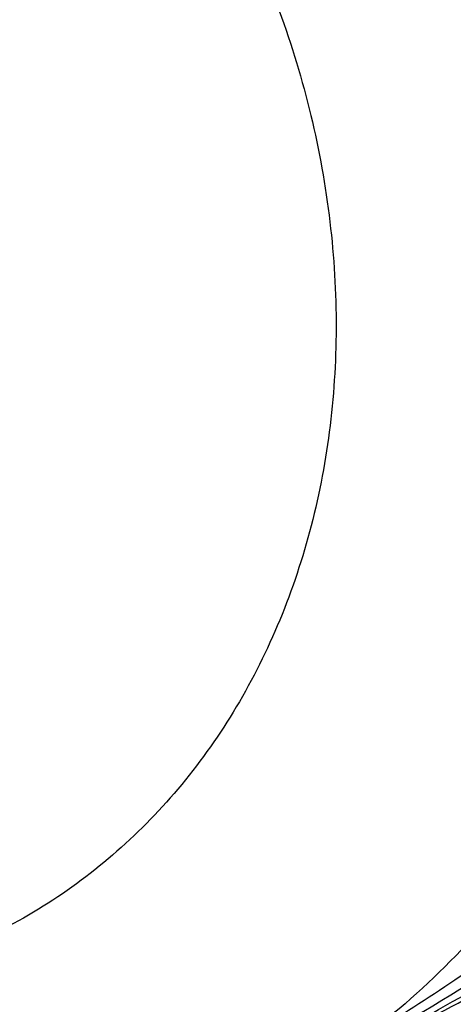
# Model space of a CAD drawing. Units: inches. Extents: x 22.19 to 29.12, y 10.12 to 19.1.
# Drawn here: x 25.07 to 25.21, y 12.65 to 12.96 of the extents above; entities that cross this region are included whole.
import ezdxf

# ---------------------------------------------------------------- set-up
doc = ezdxf.new("R2010")
doc.units = ezdxf.units.IN
doc.header["$LTSCALE"] = 1.87
doc.header["$MEASUREMENT"] = 0
doc.layers.get('0').update_dxf_attribs({"linetype": 'CONTINUOUS'})
doc.layers.add('04_CURVES', color=7, linetype='CONTINUOUS')
doc.layers.add('08_ROUNDS', color=7, linetype='CONTINUOUS')

msp = doc.modelspace()

# ---------------------------------------------------------------- linework, layer by layer
at = {"color": 7, "linetype": 'Continuous', "start_tangent": (0.9344701123322116, 0.3560415834671903), "end_tangent": (-0.8511545161806727, -0.5249152213312593)}
msp.add_spline([(25.41760345164258, 12.8226090906459), (25.42021881994258, 12.82362810744591), (25.46813923744259, 12.8514540816459), (25.50682721634259, 12.89256613314591), (25.53397876364259, 12.94451605864591), (25.54797687664259, 13.0042102126459), (25.54798784984258, 13.06809372784591), (25.53401099474258, 13.13236203614591), (25.50687874274259, 13.1931877219459), (25.46820695344258, 13.2469485349459), (25.42029866384259, 13.29044298754591), (25.36600692944258, 13.32108100034591), (25.30856491464258, 13.3370381338459), (25.25139335034259, 13.33736422304591), (25.19789682594259, 13.32203994724591), (25.17676272984259, 13.3107863004459)], degree=3, dxfattribs=at)
at = {"layer": '04_CURVES', "color": 7, "linetype": 'Continuous'}
for points, start_tangent, end_tangent in [([(24.95967635874258, 13.26979237164591), (24.96816024834258, 13.2716209632459), (24.97664413794259, 13.2734495548459), (24.98512802754259, 13.27527814644591), (24.98936997234259, 13.2761924422459), (24.99361191714259, 13.27710673804591), (24.99785386194258, 13.27802103384591), (25.00209580674258, 13.27893532954591), (25.00421677904259, 13.27939247744591), (25.00633775144259, 13.27984962534591), (25.00845872384259, 13.2803067732459), (25.01057969624259, 13.2807639211459), (25.01164018244258, 13.28099249514591), (25.01217042554259, 13.2811067821459), (25.01270066864259, 13.28122106904591), (25.01323091174258, 13.2813353560459), (25.01349603334258, 13.28139249954591), (25.01376115484258, 13.28144964304591), (25.01402881934258, 13.2814943807459), (25.01416773754259, 13.2814919381459), (25.01430665574259, 13.28148949554591), (25.01458449214258, 13.28148461034591), (25.01486232854258, 13.28147972514591), (25.01541800124259, 13.28146995464591), (25.01597367404258, 13.2814601842459), (25.01708501954258, 13.28144064334591), (25.01819636494258, 13.2814211024459), (25.01930771044258, 13.28140156154591), (25.02153040144258, 13.2813624797459), (25.02375309244258, 13.28132339804591), (25.02597578344258, 13.28128431624591), (25.02819847444258, 13.2812452344459), (25.03264385644258, 13.28116707094591), (25.03708923844258, 13.28108890744591), (25.04153462034258, 13.2810107438459), (25.04598000234258, 13.2809325803459), (25.05487076634259, 13.2807762532459), (25.05931614824259, 13.28069808964591), (25.06153883924259, 13.28065900794591), (25.06376153024259, 13.28061992614591), (25.06487287574259, 13.2806003852459), (25.06598422124259, 13.28058084434591), (25.06709556674259, 13.28056130344591), (25.06820691224259, 13.28054176264591), (25.06876258504258, 13.28053199214591), (25.06931825774258, 13.2805222217459), (25.06987393044258, 13.2805124512459), (25.07042960324258, 13.28050268084591), (25.07070743964258, 13.28049779564591), (25.07077689874259, 13.28049657434591), (25.07084635784258, 13.2804953530459), (25.07098791844258, 13.28046749194591), (25.07113013974259, 13.2804332762459), (25.07127236114258, 13.28039906054591), (25.07155680374258, 13.2803306291459), (25.07184124634259, 13.28026219774591), (25.07212568894258, 13.2801937664459), (25.07269457414258, 13.28005690364591), (25.07383234464258, 13.27978317814591), (25.07497011514258, 13.27950945254591), (25.07724565604259, 13.27896200154591), (25.07952119694259, 13.27841455044591), (25.08179673794258, 13.2778670993459), (25.08407227884258, 13.27731964834591), (25.08634781974258, 13.2767721972459), (25.09089890164258, 13.27567729504591), (25.09544998354259, 13.27458239294591), (25.10000106534259, 13.27348749084591), (25.10455214724259, 13.27239258864591), (25.10910322914258, 13.27129768654591), (25.11365431104258, 13.27020278444591), (25.11592985194259, 13.26965533334591), (25.11820539284258, 13.2691078822459), (25.12048093384259, 13.26856043124591), (25.12275647474258, 13.2680129801459), (25.12503201564259, 13.26746552904591), (25.12616978614258, 13.26719180354591), (25.12730755664258, 13.2669180780459), (25.12787644184258, 13.26678121524591), (25.12816088444259, 13.2667127838459), (25.12844532704258, 13.2666443524459), (25.12872976964258, 13.2665759211459), (25.12887199094259, 13.26654170544591), (25.12901421234258, 13.2665074897459), (25.12915499424258, 13.26646742464591), (25.12922250644258, 13.26643569324591), (25.12929001864259, 13.2664039619459), (25.12956006754258, 13.26627703664591), (25.13010016524258, 13.26602318584591), (25.13064026304259, 13.2657693351459), (25.13118036074258, 13.26551548444591), (25.13172045844259, 13.2652616337459), (25.13280065394259, 13.2647539323459), (25.13388084944258, 13.2642462309459), (25.13496104494259, 13.2637385295459), (25.13604124044258, 13.26323082804591), (25.13820163134258, 13.26221542524591), (25.14036202234259, 13.26120002244591), (25.14468280424258, 13.25916921674591), (25.15332436804258, 13.2551076054459), (25.15764514994259, 13.25307679974591), (25.16196593184258, 13.25104599404591), (25.16628671374259, 13.2490151883459), (25.17060749564259, 13.2469843827459), (25.17276788664259, 13.24596897984591), (25.17492827754258, 13.24495357704591), (25.17708866854258, 13.2439381742459), (25.17924905944258, 13.24292277134591), (25.18032925494258, 13.24241506994591), (25.18140945044259, 13.24190736854591), (25.18248964594259, 13.24139966714591), (25.18356984144258, 13.2408919656459), (25.18383989024258, 13.24076504034591), (25.18410993914259, 13.24063811494591), (25.18424496354258, 13.24057465234591), (25.18437998804259, 13.2405111896459), (25.18463393534259, 13.2403409621459), (25.18488385734258, 13.24015990914591), (25.18513377934259, 13.23997885614591), (25.18563362334258, 13.2396167502459), (25.18613346734259, 13.23925464424591), (25.18663331134258, 13.23889253824591), (25.18763299924258, 13.23816832634591), (25.18963237524259, 13.23671990244591), (25.19163175114258, 13.2352714785459), (25.19363112704259, 13.23382305464591), (25.19563050304259, 13.23237463084591), (25.19962925484258, 13.2294777830459), (25.20362800674258, 13.22658093524591), (25.20762675864258, 13.22368408744591), (25.21162551044258, 13.22078723974591), (25.21562426234259, 13.2178903919459), (25.21962301414258, 13.2149935441459), (25.22362176604258, 13.2120966964459), (25.22562114194258, 13.21064827254591), (25.22762051794258, 13.20919984864591), (25.22961989384259, 13.2077514247459), (25.23061958184258, 13.2070272128459), (25.23161926974258, 13.20630300084591), (25.23261895774258, 13.20557878894591), (25.23361864574258, 13.20485457694591), (25.23411848974258, 13.20449247104591), (25.23461833364259, 13.20413036504591), (25.23486825564258, 13.20394931204591), (25.23511817764258, 13.2037682590459), (25.23536809964259, 13.20358720604591), (25.23549306064258, 13.20349667954591), (25.23555554114258, 13.20345141634591), (25.23561802164259, 13.20340615314591), (25.23567388924258, 13.20334805184591), (25.23572975684258, 13.2032899505459), (25.23584149204259, 13.2031737479459), (25.23606496254259, 13.2029413428459), (25.23628843294259, 13.20270893774591), (25.23651190344258, 13.20247653254591), (25.23695884424259, 13.2020117223459), (25.23740578514258, 13.20154691204591), (25.23829966694258, 13.20061729154591), (25.23919354864258, 13.1996876710459), (25.24008743044259, 13.19875805054591), (25.24098131224259, 13.19782843004591), (25.24276907574259, 13.1959691890459), (25.24455683924258, 13.1941099479459), (25.24634460274259, 13.19225070694591), (25.24992012974258, 13.1885322248459), (25.25349565684258, 13.1848137428459), (25.25707118384258, 13.18109526074591), (25.26064671084259, 13.17737677874591), (25.26422223784258, 13.1736582966459), (25.26779776494259, 13.1699398146459), (25.27137329194258, 13.16622133254591), (25.27316105544259, 13.1643620915459), (25.27494881894258, 13.16250285054591), (25.27673658254258, 13.16064360944591), (25.27852434604258, 13.1587843684459), (25.27941822774259, 13.1578547479459), (25.27986516864259, 13.1573899377459), (25.28031210954259, 13.15692512744591), (25.28075905044258, 13.15646031714591), (25.28098252084258, 13.15622791204591), (25.28120599124259, 13.15599550694591), (25.28142087174258, 13.15575626304591), (25.28151113194259, 13.15562296344591), (25.28160139214258, 13.15548966384591), (25.28178191244258, 13.1552230647459), (25.28196243284258, 13.15495646564591), (25.28268451444259, 13.1538900690459), (25.28340659594259, 13.15282367254591), (25.28412867744258, 13.1517572759459), (25.28485075904258, 13.15069087944591), (25.28629492214258, 13.1485580863459), (25.28773908514258, 13.14642529334591), (25.28918324824259, 13.14429250024591), (25.29062741134258, 13.1421597071459), (25.29351573754258, 13.13789412104591), (25.29640406364258, 13.13362853494591), (25.29929238984258, 13.12936294874591), (25.30218071604259, 13.12509736264591), (25.30795736834258, 13.11656619034591), (25.31084569444258, 13.11230060424591), (25.31228985754258, 13.11016781114591), (25.31373402064258, 13.10803501804591), (25.31445610214259, 13.10696862154591), (25.31517818374259, 13.10590222504591), (25.31590026524258, 13.10483582844591), (25.31662234684259, 13.10376943194591), (25.31698338754259, 13.10323623364591), (25.31734442834259, 13.10270303544591), (25.31770546914258, 13.1021698371459), (25.31806650984258, 13.10163663884591), (25.31824703024258, 13.10137003974591), (25.31829216034259, 13.1013033899459), (25.31833729044259, 13.1012367401459), (25.31840994574258, 13.1010903904459), (25.31847819984258, 13.1009407781459), (25.31854645394258, 13.10079116594591), (25.31868296214259, 13.1004919413459), (25.31881947034258, 13.10019271684591), (25.31895597854258, 13.09989349234591), (25.31922899494258, 13.09929504324591), (25.31977502764259, 13.0980981451459), (25.32032106044258, 13.09690124704591), (25.32141312594258, 13.0945074507459), (25.32250519144258, 13.0921136545459), (25.32359725694258, 13.08971985834591), (25.32468932244258, 13.08732606204591), (25.32578138804259, 13.0849322658459), (25.32796551904259, 13.08014467334591), (25.33014965004259, 13.07535708094591), (25.33233378104259, 13.0705694884459), (25.33451791214259, 13.06578189594591), (25.33670204314259, 13.06099430344591), (25.33888617414259, 13.05620671104591), (25.33997823974259, 13.0538129147459), (25.34107030524259, 13.0514191185459), (25.34216237074259, 13.0490253223459), (25.34325443624259, 13.04663152604591), (25.34434650174259, 13.04423772984591), (25.34489253454258, 13.04304083174591), (25.34543856724259, 13.0418439336459), (25.34571158364258, 13.0412454845459), (25.34584809184258, 13.04094626004591), (25.34598460004258, 13.0406470354459), (25.34612110824258, 13.04034781094591), (25.34618936234259, 13.04019819864591), (25.34625761644259, 13.04004858644591), (25.34632046144258, 13.0398979207459), (25.34634106594259, 13.03982048114591), (25.34636167034258, 13.03974304144591), (25.34644408814258, 13.03943328284591), (25.34660892374259, 13.03881376564591), (25.34677375934258, 13.0381942484459), (25.34693859484258, 13.0375747312459), (25.34710343044259, 13.03695521394591), (25.34743310164259, 13.0357161795459), (25.34776277274258, 13.03447714514591), (25.34809244394258, 13.0332381106459), (25.34842211514258, 13.03199907624591), (25.34908145744259, 13.0295210074459), (25.34974079974258, 13.0270429385459), (25.35105948434258, 13.0220868008459), (25.35369685364259, 13.01217452534591), (25.35501553824258, 13.00721838764591), (25.35633422294259, 13.0022622499459), (25.35765290754259, 12.99730611224591), (25.35897159214258, 12.99234997454591), (25.35963093454259, 12.98987190564591), (25.36029027684258, 12.98739383684591), (25.36094961914258, 12.98491576794591), (25.36160896144258, 12.98243769904591), (25.36193863264258, 12.98119866464591), (25.36226830374259, 12.9799596302459), (25.36259797494258, 12.97872059584591), (25.36292764604259, 12.9774815613459), (25.36301006384258, 12.9771718027459), (25.36309248164259, 12.97686204414591), (25.36313369054258, 12.97670716484591), (25.36317489944258, 12.97655228554591), (25.36321365734258, 12.97623567344591), (25.36324150024258, 12.9759173478459), (25.36326934314258, 12.9755990223459), (25.36332502894258, 12.9749623712459), (25.36338071474258, 12.97432572014591), (25.36343640054258, 12.97368906904591), (25.36354777214259, 12.9724157669459), (25.36377051544259, 12.96986916264591), (25.36399325864259, 12.96732255834591), (25.36421600194258, 12.9647759540459), (25.36443874514259, 12.9622293497459), (25.36488423164258, 12.9571361410459), (25.36532971804258, 12.95204293244591), (25.36577520454259, 12.9469497238459), (25.36622069104259, 12.94185651524591), (25.36711166394258, 12.9316700979459), (25.36800263684258, 12.9214836807459), (25.36889360984259, 12.9112972635459)], (0.9775511211809195, 0.2106983755939457), (0.0871340910850527, -0.9961965921296768)), ([(25.36889360974259, 12.91129722914591), (25.36803271254259, 12.9213123296459), (25.36717181534259, 12.93132743014591), (25.36631091814258, 12.9413425306459), (25.36588046954259, 12.94635008084591), (25.36545002094258, 12.95135763114591), (25.36501957234258, 12.95636518134591), (25.36458912374258, 12.9613727315459), (25.36437389944258, 12.9638765067459), (25.36415867514258, 12.9663802818459), (25.36394345084258, 12.96888405694591), (25.36372822654258, 12.97138783204591), (25.36362061444258, 12.9726397196459), (25.36356680834258, 12.9732656634459), (25.36351300224258, 12.97389160714591), (25.36345919624258, 12.9745175509459), (25.36343229314259, 12.97483052284591), (25.36340539014259, 12.9751434947459), (25.36336756624258, 12.9754558558459), (25.36332681264258, 12.9756108148459), (25.36328605914258, 12.9757657738459), (25.36320455194258, 12.97607569184591), (25.36312304474259, 12.9763856099459), (25.36279701604258, 12.9776252819459), (25.36247098744258, 12.97886495404591), (25.36214495874258, 12.9801046260459), (25.36181893004258, 12.98134429814591), (25.36116687274259, 12.98382364224591), (25.36051481534258, 12.9863029863459), (25.35986275804258, 12.9887823304459), (25.35921070064258, 12.99126167454591), (25.35790658604258, 12.99622036274591), (25.35660247134258, 13.0011790509459), (25.35529835664259, 13.00613773914591), (25.35399424194259, 13.0110964273459), (25.35138601254258, 13.02101380384591), (25.35008189784259, 13.02597249204591), (25.34942984054258, 13.0284518361459), (25.34877778314258, 13.0309311802459), (25.34845175444259, 13.03217085234591), (25.34812572584259, 13.03341052434591), (25.34779969714258, 13.03465019644591), (25.34747366844258, 13.03588986844591), (25.34731065414258, 13.0365097044459), (25.34714763974258, 13.03712954054591), (25.34698462544258, 13.03774937654591), (25.34682161114258, 13.03836921254591), (25.34674010394259, 13.0386791305459), (25.34671972714258, 13.0387566100459), (25.34669935034258, 13.0388340895459), (25.34663693694258, 13.03898492024591), (25.34656910854259, 13.03913471874591), (25.34650128024258, 13.03928451724591), (25.34636562344259, 13.0395841142459), (25.34622996674258, 13.0398837113459), (25.34609430994259, 13.04018330834591), (25.34582299644259, 13.04078250244591), (25.34528036954259, 13.04198089064591), (25.34473774254258, 13.04317927874591), (25.34365248854258, 13.0455760551459), (25.34256723464259, 13.0479728314459), (25.34148198064258, 13.05036960774591), (25.34039672674258, 13.0527663841459), (25.33931147274259, 13.0551631604459), (25.33714096484258, 13.0599567131459), (25.33497045694259, 13.06475026574591), (25.33279994904258, 13.0695438184459), (25.33062944104258, 13.0743373711459), (25.32845893314258, 13.07913092384591), (25.32628842524258, 13.0839244764459), (25.32520317134259, 13.08632125284591), (25.32411791734258, 13.08871802914591), (25.32303266344258, 13.0911148054459), (25.32194740944259, 13.09351158184591), (25.32086215544258, 13.09590835814591), (25.32031952854258, 13.0971067463459), (25.31977690154258, 13.0983051344459), (25.31950558804258, 13.09890432854591), (25.31936993124258, 13.0992039255459), (25.31923427454258, 13.0995035226459), (25.31909861784258, 13.09980311964591), (25.31903078944259, 13.09995291814591), (25.31896296104259, 13.1001027167459), (25.31889071924259, 13.1002492712459), (25.31884577154258, 13.1003160605459), (25.31880082374258, 13.10038284984591), (25.31862103284259, 13.10065000714591), (25.31826145084258, 13.10118432164591), (25.31790186884258, 13.1017186361459), (25.31754228694258, 13.10225295064591), (25.31718270494259, 13.10278726514591), (25.31646354104258, 13.10385589414591), (25.31574437714259, 13.1049245231459), (25.31502521324258, 13.10599315214591), (25.31430604934258, 13.10706178114591), (25.31286772154258, 13.10919903914591), (25.31142939364258, 13.1113362971459), (25.30855273804259, 13.11561081314591), (25.30279942674258, 13.1241598451459), (25.29992277114258, 13.12843436114591), (25.29704611544258, 13.13270887714591), (25.29416945984259, 13.1369833931459), (25.29129280414259, 13.14125790914591), (25.28985447634258, 13.1433951671459), (25.28841614854258, 13.14553242514591), (25.28697782064258, 13.14766968314591), (25.28553949284258, 13.1498069411459), (25.28482032894259, 13.15087557014591), (25.28410116504259, 13.15194419914591), (25.28338200114258, 13.1530128281459), (25.28266283724258, 13.15408145714591), (25.28248304624258, 13.1543486144459), (25.28230325524259, 13.1546157716459), (25.28221335974258, 13.1547493502459), (25.28212346424258, 13.15488292894591), (25.28191252034259, 13.1551199699459), (25.28169378814258, 13.15534948184591), (25.28147505594259, 13.15557899384591), (25.28103759154259, 13.1560380176459), (25.28060012714258, 13.1564970415459), (25.28016266274258, 13.1569560654459), (25.27928773394258, 13.15787411324591), (25.27753787634258, 13.15971020874591), (25.27578801864259, 13.1615463043459), (25.27228830344259, 13.16521849544591), (25.26878858824259, 13.1688906865459), (25.26528887304259, 13.17256287764591), (25.26178915774258, 13.17623506874591), (25.25828944254258, 13.1799072598459), (25.25478972734258, 13.18357945094591), (25.25129001214258, 13.1872516420459), (25.24779029684258, 13.19092383314591), (25.24604043924258, 13.19275992864591), (25.24429058164258, 13.1945960242459), (25.24254072404258, 13.19643211974591), (25.24166579524258, 13.19735016754591), (25.24079086644258, 13.19826821534591), (25.23991593764259, 13.1991862631459), (25.23904100884258, 13.20010431084591), (25.23860354444258, 13.2005633347459), (25.23816608004258, 13.2010223586459), (25.23794734784259, 13.2012518706459), (25.23772861564258, 13.20148138254591), (25.23750988344258, 13.20171089444591), (25.23740051734259, 13.2018256504459), (25.23734583424258, 13.20188302844591), (25.23729115124258, 13.20194040644591), (25.23722774494259, 13.20198679514591), (25.23716433874258, 13.2020331837459), (25.23703752634258, 13.20212596114591), (25.23678390134258, 13.20231151584591), (25.23653027644259, 13.20249707054591), (25.23627665154259, 13.20268262524591), (25.23576940164259, 13.20305373464591), (25.23526215184258, 13.20342484404591), (25.23424765214259, 13.2041670628459), (25.23323315234259, 13.2049092816459), (25.23221865264259, 13.20565150044591), (25.23120415294258, 13.20639371924591), (25.22917515354258, 13.20787815674591), (25.22714615414258, 13.2093625943459), (25.22511715474258, 13.21084703194591), (25.22105915584259, 13.21381590714591), (25.21700115704258, 13.2167847823459), (25.21294315824258, 13.2197536575459), (25.20888515934259, 13.22272253264591), (25.20482716054259, 13.2256914078459), (25.20076916174258, 13.2286602830459), (25.19671116284258, 13.23162915824591), (25.19468216344259, 13.23311359584591), (25.19265316404258, 13.23459803344591), (25.19062416464259, 13.23608247094591), (25.18859516524259, 13.2375669085459), (25.18758066544259, 13.2383091273459), (25.18707341564259, 13.23868023674591), (25.18656616574258, 13.23905134614591), (25.18605891594258, 13.23942245554591), (25.18580529104258, 13.23960801024591), (25.18555166604258, 13.23979356494591), (25.18529480754258, 13.23996758834591), (25.18515991114258, 13.2400315374459), (25.18502501464258, 13.2400954865459), (25.18475522174258, 13.2402233848459), (25.18448542884259, 13.24035128304591), (25.18394584314258, 13.2406070794459), (25.18340625734258, 13.24086287584591), (25.18232708574259, 13.24137446874591), (25.18124791424258, 13.24188606164591), (25.18016874264259, 13.24239765444591), (25.17801039954259, 13.24342084024591), (25.17585205644259, 13.24444402594591), (25.17369371334259, 13.24546721164591), (25.17153537024258, 13.24649039744591), (25.16721868404258, 13.24853676884591), (25.16290199784259, 13.25058314034591), (25.15858531164258, 13.2526295117459), (25.15426862544258, 13.25467588324591), (25.14563525294258, 13.2587686261459), (25.14131856674258, 13.26081499764591), (25.13916022364258, 13.2618381833459), (25.13700188054258, 13.26286136914591), (25.13592270904259, 13.2633729619459), (25.13484353744258, 13.26388455484591), (25.13376436594258, 13.26439614774591), (25.13268519434259, 13.2649077405459), (25.13214560854259, 13.2651635370459), (25.13160602284258, 13.26541933344591), (25.13106643704258, 13.26567512984591), (25.13052685124259, 13.26593092634591), (25.13025705834259, 13.2660588245459), (25.13018961014259, 13.26609079904591), (25.13012216194258, 13.2661227736459), (25.12998143324258, 13.26616335914591), (25.12983924654258, 13.26619810374591), (25.12969705984258, 13.2662328483459), (25.12941268634258, 13.26630233754591), (25.12912831294258, 13.26637182674591), (25.12884393944258, 13.2664413159459), (25.12827519254258, 13.26658029434591), (25.12713769874259, 13.26685825124591), (25.12600020494259, 13.2671362080459), (25.12372521734259, 13.26769212174591), (25.12145022974259, 13.2682480354459), (25.11917524224258, 13.26880394904591), (25.11690025464259, 13.2693598627459), (25.11462526704258, 13.26991577644591), (25.11007529184258, 13.2710276038459), (25.10552531664258, 13.27213943114591), (25.10097534154259, 13.2732512585459), (25.09642536634259, 13.27436308584591), (25.09187539114259, 13.2754749132459), (25.08732541594259, 13.27658674054591), (25.08505042844259, 13.27714265424591), (25.08277544084259, 13.2776985679459), (25.08050045324259, 13.2782544815459), (25.07822546564258, 13.27881039524591), (25.07595047804259, 13.27936630894591), (25.07481298424258, 13.2796442657459), (25.07367549044258, 13.2799222226459), (25.07310674354258, 13.28006120104591), (25.07282237014259, 13.2801306902459), (25.07253799664258, 13.28020017944591), (25.07225362324258, 13.28026966864591), (25.07211143654258, 13.2803044132459), (25.07196924974259, 13.2803391578459), (25.07182770444258, 13.2803675485459), (25.07175821474258, 13.2803690360459), (25.07168872494258, 13.2803705235459), (25.07141076584259, 13.28037647344591), (25.07085484754258, 13.28038837324591), (25.07029892934258, 13.28040027304591), (25.06974301104258, 13.2804121729459), (25.06918709284258, 13.28042407274591), (25.06807525634258, 13.2804478724459), (25.06696341984259, 13.28047167204591), (25.06585158334259, 13.2804954717459), (25.06473974684258, 13.28051927134591), (25.06251607384258, 13.28056687064591), (25.06029240084258, 13.28061446994591), (25.05584505484259, 13.2807096686459), (25.04695036284259, 13.28090006584591), (25.04250301684258, 13.2809952645459), (25.03805567084258, 13.2810904631459), (25.03360832484258, 13.2811856617459), (25.02916097884258, 13.28128086034591), (25.02693730584259, 13.28132845964591), (25.02471363284258, 13.2813760590459), (25.02248995984258, 13.2814236583459), (25.02026628684258, 13.2814712576459), (25.01915445034258, 13.28149505724591), (25.01804261384259, 13.2815188569459), (25.01693077734259, 13.28154265654591), (25.01637485914259, 13.2815545564459), (25.01581894084259, 13.2815664562459), (25.01554098174258, 13.28157240614591), (25.01526302264259, 13.28157835604591), (25.01512404304258, 13.28158133104591), (25.01498506354258, 13.28158430594591), (25.01471363934258, 13.28153942914591), (25.01444384884258, 13.2814818455459), (25.01417405844258, 13.2814242619459), (25.01363447754258, 13.28130909484591), (25.01309489664258, 13.28119392774591), (25.01255531574258, 13.28107876054591), (25.01147615384259, 13.28084842634591), (25.00931783024259, 13.28038775774591), (25.00715950664259, 13.27992708924591), (25.00500118304258, 13.27946642064591), (25.00284285944258, 13.27900575214591), (24.99852621214259, 13.27808441504591), (24.99420956494259, 13.27716307804591), (24.98989291774259, 13.27624174094591), (24.98557627044259, 13.27532040384591), (24.97694297594258, 13.2734777296459), (24.96830968154259, 13.2716350555459), (24.95967638704258, 13.2697923813459)], (-0.08564408131130122, 0.996325795779846), (-0.9779719207514203, -0.2087364899143841)), ([(25.36889360974259, 12.91129723854591), (25.36803271234258, 12.9213123390459), (25.36717181484259, 12.93132743954591), (25.36631091744258, 12.94134254004591), (25.36588046864259, 12.9463500902459), (25.36545001994259, 12.9513576405459), (25.36501957124258, 12.95636519074591), (25.36458912244258, 12.96137274104591), (25.36437389814258, 12.96387651614591), (25.36415867374259, 12.9663802912459), (25.36394344944259, 12.9688840663459), (25.36372822504259, 12.97138784144591), (25.36362061284258, 12.97263972904591), (25.36356680674258, 12.9732656728459), (25.36351300064258, 12.9738916166459), (25.36345919454259, 12.97451756044591), (25.36343229154259, 12.97483053224591), (25.36340538854258, 12.9751435041459), (25.36336756464259, 12.97545586534591), (25.36332681104258, 12.97561082434591), (25.36328605744259, 12.97576578334591), (25.36320455024259, 12.97607570134591), (25.36312304314259, 12.9763856193459), (25.36279701434258, 12.97762529134591), (25.36247098564258, 12.9788649634459), (25.36214495694259, 12.9801046354459), (25.36181892824258, 12.98134430754591), (25.36116687084258, 12.98382365164591), (25.36051481344258, 12.98630299574591), (25.35986275604258, 12.9887823398459), (25.35921069864258, 12.9912616839459), (25.35790658384258, 12.99622037214591), (25.35660246904258, 13.00117906024591), (25.35529835414258, 13.00613774844591), (25.35399423934258, 13.01109643664591), (25.35138600974258, 13.0210138130459), (25.35008189494258, 13.02597250124591), (25.34942983754259, 13.02845184534591), (25.34877778014258, 13.03093118944591), (25.34845175144259, 13.03217086144591), (25.34812572264259, 13.0334105335459), (25.34779969394258, 13.0346502055459), (25.34747366524259, 13.03588987764591), (25.34731065094259, 13.03650971364591), (25.34714763654259, 13.0371295496459), (25.34698462224259, 13.0377493857459), (25.34682160784259, 13.03836922174591), (25.34674010074259, 13.03867913974591), (25.34671972394258, 13.03875661924591), (25.34669934714258, 13.03883409874591), (25.34663693364259, 13.0389849293459), (25.34656910534259, 13.03913472784591), (25.34650127694258, 13.0392845264459), (25.34636562014258, 13.03958412344591), (25.34622996344259, 13.03988372044591), (25.34609430664258, 13.04018331754591), (25.34582299314258, 13.0407825116459), (25.34528036614259, 13.04198089974591), (25.34473773914258, 13.0431792879459), (25.34365248514258, 13.04557606424591), (25.34256723114258, 13.04797284054591), (25.34148197714259, 13.05036961684591), (25.34039672314258, 13.05276639314591), (25.33931146904258, 13.0551631694459), (25.33714096104259, 13.05995672204591), (25.33497045304259, 13.06475027464591), (25.33279994504258, 13.06954382724591), (25.33062943694259, 13.07433737994591), (25.32845892894258, 13.0791309325459), (25.32628842094258, 13.08392448514591), (25.32520316694259, 13.08632126144591), (25.32411791284258, 13.08871803774591), (25.32303265884259, 13.09111481404591), (25.32194740484258, 13.0935115903459), (25.32086215084259, 13.0959083666459), (25.32031952384258, 13.09710675484591), (25.31977689684258, 13.0983051429459), (25.31950558334258, 13.09890433704591), (25.31936992654258, 13.0992039341459), (25.31923426984259, 13.09950353114591), (25.31909861304258, 13.0998031281459), (25.31903078464259, 13.09995292674591), (25.31896295634258, 13.1001027252459), (25.31889071454258, 13.10024927974591), (25.31884576674258, 13.10031606904591), (25.31880081904259, 13.10038285834591), (25.31862102804259, 13.1006500156459), (25.31826144604258, 13.10118433014591), (25.31790186414258, 13.10171864464591), (25.31754228214258, 13.1022529591459), (25.31718270014258, 13.10278727354591), (25.31646353624259, 13.10385590254591), (25.31574437224258, 13.1049245315459), (25.31502520834258, 13.10599316054591), (25.31430604444258, 13.10706178954591), (25.31286771654258, 13.10919904744591), (25.31142938864259, 13.11133630544591), (25.30855273294259, 13.11561082134591), (25.30279942144259, 13.12415985324591), (25.29992276564258, 13.12843436914591), (25.29704610994258, 13.1327088850459), (25.29416945414258, 13.1369834009459), (25.29129279844258, 13.14125791694591), (25.28985447054259, 13.14339517484591), (25.28841614264258, 13.1455324328459), (25.28697781484259, 13.14766969084591), (25.28553948694258, 13.1498069487459), (25.28482032304258, 13.15087557774591), (25.28410115904259, 13.15194420674591), (25.28338199514258, 13.1530128357459), (25.28266283124258, 13.15408146464591), (25.28248304024259, 13.15434862194591), (25.28230324924258, 13.15461577914591), (25.28221335374258, 13.1547493578459), (25.28212345824258, 13.1548829364459), (25.28191251424258, 13.15511997744591), (25.28169378204258, 13.15534948934591), (25.28147504984258, 13.15557900134591), (25.28103758544258, 13.1560380251459), (25.28060012104258, 13.15649704904591), (25.28016265664258, 13.15695607294591), (25.27928772784259, 13.15787412064591), (25.27753787014258, 13.15971021614591), (25.27578801254258, 13.16154631164591), (25.27228829714258, 13.16521850264591), (25.26878858184259, 13.16889069364591), (25.26528886654258, 13.17256288464591), (25.26178915124258, 13.17623507564591), (25.25828943594259, 13.17990726664591), (25.25478972064258, 13.18357945764591), (25.25129000534258, 13.1872516486459), (25.24779029004258, 13.1909238396459), (25.24604043244258, 13.1927599351459), (25.24429057474259, 13.1945960306459), (25.24254071714259, 13.1964321261459), (25.24166578824259, 13.19735017394591), (25.24079085944258, 13.1982682216459), (25.23991593064259, 13.19918626944591), (25.23904100174259, 13.2001043171459), (25.23860353734258, 13.20056334104591), (25.23816607294258, 13.20102236494591), (25.23794734074259, 13.20125187684591), (25.23772860854258, 13.20148138884591), (25.23750987634259, 13.2017109007459), (25.23740051024259, 13.20182565674591), (25.23734582714258, 13.20188303464591), (25.23729114414258, 13.2019404126459), (25.23722773794258, 13.20198680134591), (25.23716433164259, 13.20203319004591), (25.23703751924258, 13.20212596734591), (25.23678389424258, 13.20231152204591), (25.23653026934258, 13.20249707674591), (25.23627664444258, 13.20268263144591), (25.23576939454259, 13.20305374084591), (25.23526214464258, 13.20342485024591), (25.23424764494258, 13.20416706894591), (25.23323314524259, 13.20490928774591), (25.23221864554258, 13.20565150654591), (25.23120414574258, 13.20639372524591), (25.22917514634258, 13.20787816274591), (25.22714614694258, 13.20936260034591), (25.22511714744259, 13.21084703784591), (25.22105914854259, 13.2138159129459), (25.21700114964258, 13.2167847879459), (25.21294315074258, 13.21975366304591), (25.20888515184259, 13.2227225380459), (25.20482715294258, 13.22569141314591), (25.20076915404258, 13.22866028824591), (25.19671115514258, 13.23162916324591), (25.19468215574258, 13.23311360074591), (25.19265315624259, 13.2345980383459), (25.19062415684258, 13.2360824758459), (25.18859515734258, 13.2375669133459), (25.18758065764258, 13.2383091321459), (25.18707340784258, 13.2386802415459), (25.18656615794259, 13.23905135094591), (25.18605890804258, 13.2394224602459), (25.18580528314259, 13.2396080149459), (25.18555165824258, 13.2397935696459), (25.18529479964258, 13.2399675930459), (25.18515990324259, 13.24003154214591), (25.18502500684259, 13.24009549124591), (25.18475521394259, 13.24022338944591), (25.18448542104258, 13.2403512876459), (25.18394583524258, 13.24060708414591), (25.18340624944258, 13.2408628805459), (25.18232707784259, 13.24137447334591), (25.18124790634258, 13.24188606614591), (25.18016873474259, 13.24239765904591), (25.17801039164258, 13.2434208446459), (25.17585204854258, 13.24444403034591), (25.17369370544258, 13.24546721604591), (25.17153536224259, 13.2464904016459), (25.16721867604258, 13.24853677304591), (25.16290198974259, 13.25058314434591), (25.15858530354259, 13.25262951564591), (25.15426861724259, 13.2546758869459), (25.14563524474259, 13.25876862964591), (25.14131855854259, 13.2608150009459), (25.13916021544259, 13.26183818664591), (25.13700187234259, 13.26286137234591), (25.13592270074258, 13.2633729651459), (25.13484352914259, 13.2638845579459), (25.13376435764258, 13.26439615074591), (25.13268518604259, 13.26490774364591), (25.13214560024258, 13.2651635400459), (25.13160601444259, 13.26541933644591), (25.13106642874259, 13.26567513284591), (25.13052684294259, 13.2659309292459), (25.13025705004258, 13.2660588275459), (25.13018960184258, 13.26609080204591), (25.13012215354259, 13.2661227766459), (25.12998142494259, 13.26616336214591), (25.12983923824259, 13.2661981067459), (25.12969705144258, 13.2662328513459), (25.12941267804258, 13.26630234054591), (25.12912830454258, 13.26637182974591), (25.12884393114258, 13.2664413189459), (25.12827518424258, 13.2665802973459), (25.12713769044258, 13.26685825414591), (25.12600019664259, 13.26713621094591), (25.12372520904258, 13.26769212454591), (25.12145022144259, 13.26824803814591), (25.11917523384258, 13.26880395174591), (25.11690024624259, 13.2693598653459), (25.11462525864258, 13.2699157789459), (25.11007528354259, 13.27102760614591), (25.10552530834259, 13.27213943334591), (25.10097533314259, 13.2732512605459), (25.09642535794259, 13.2743630877459), (25.09187538274259, 13.27547491494591), (25.08732540754259, 13.27658674214591), (25.08505041994258, 13.27714265574591), (25.08277543234259, 13.2776985693459), (25.08050044484258, 13.2782544829459), (25.07822545724258, 13.2788103965459), (25.07595046964259, 13.2793663102459), (25.07481297584258, 13.27964426704591), (25.07367548204259, 13.2799222238459), (25.07310673514258, 13.28006120224591), (25.07282236164259, 13.2801306914459), (25.07253798824259, 13.28020018064591), (25.07225361474259, 13.2802696698459), (25.07211142804258, 13.2803044144459), (25.07196924134259, 13.28033915904591), (25.07182769604258, 13.28036754964591), (25.07175820624258, 13.28036903714591), (25.07168871644259, 13.28037052464591), (25.07141075734258, 13.28037647454591), (25.07085483914258, 13.2803883743459), (25.07029892084258, 13.2804002741459), (25.06974300264258, 13.2804121739459), (25.06918708434258, 13.28042407374591), (25.06807524784259, 13.28044787334591), (25.06696341134258, 13.28047167304591), (25.06585157484258, 13.28049547264591), (25.06473973834258, 13.2805192722459), (25.06251606544259, 13.28056687144591), (25.06029239244258, 13.28061447074591), (25.05584504644258, 13.2807096692459), (25.04695035444259, 13.2809000661459), (25.04250300854259, 13.28099526464591), (25.03805566254258, 13.2810904631459), (25.03360831654258, 13.28118566164591), (25.02916097054258, 13.28128086004591), (25.02693729754258, 13.2813284593459), (25.02471362464259, 13.28137605854591), (25.02248995164258, 13.28142365784591), (25.02026627864258, 13.2814712570459), (25.01915444214259, 13.28149505664591), (25.01804260564258, 13.28151885624591), (25.01693076914258, 13.28154265594591), (25.01637485084258, 13.28155455574591), (25.01581893264258, 13.28156645554591), (25.01554097354258, 13.28157240544591), (25.01526301444258, 13.28157835534591), (25.01512403484259, 13.28158133024591), (25.01498505524258, 13.2815843052459), (25.01471363104258, 13.2815394283459), (25.01444384064258, 13.2814818447459), (25.01417405014259, 13.28142426124591), (25.01363446924258, 13.28130909404591), (25.01309488834259, 13.2811939268459), (25.01255530744258, 13.28107875974591), (25.01147614564258, 13.28084842544591), (25.00931782214258, 13.2803877568459), (25.00715949854258, 13.27992708824591), (25.00500117494258, 13.27946641964591), (25.00284285134259, 13.27900575094591), (24.99852620414259, 13.2780844137459), (24.99420955694259, 13.27716307654591), (24.98989290974259, 13.27624173934591), (24.98557626254259, 13.27532040204591), (24.97694296814258, 13.2734777276459), (24.96830967374258, 13.27163505314591), (24.95967638724258, 13.26979238044591)], (-0.08564410693278976, 0.9963257935774246), (-0.9779719135394034, -0.2087365237041134)), ([(25.17659939514258, 12.63894600944591), (25.22768066284258, 12.67274124144591), (25.27293395284259, 12.70876530534591), (25.31171709824259, 12.7465070017459), (25.34347974684258, 12.7854307570459)], (0.8556480386754509, 0.5175581454395766), (0.5812307365788416, 0.8137387976838866)), ([(25.15151794864259, 12.6233104975459), (25.19914922104259, 12.6498101573459), (25.24311818894259, 12.67828123694591), (25.28297408434258, 12.7084318520459), (25.31830830664259, 12.73995289994591)], (0.8888035795876319, 0.4582883338164), (0.7162751249417545, 0.6978179887260532)), ([(25.16210967174258, 12.6283772295459), (25.23158831344259, 12.6666712418459), (25.29318074224258, 12.7090244563459)], (0.8968079484652545, 0.4424200533085517), (0.7920088906371181, 0.61050955533207)), ([(25.18704405314259, 12.6406780463459), (25.25225043674259, 12.67636205284591)], (0.8968079485371586, 0.4424200531627981), (0.8550014178460361, 0.518625660261106))]:
    msp.add_spline(points, degree=3, dxfattribs=dict(at, start_tangent=start_tangent, end_tangent=end_tangent))
at = {"layer": '08_ROUNDS', "color": 7, "linetype": 'Continuous'}
for points, start_tangent, end_tangent in [([(24.95909166794258, 13.2715991729459), (24.97423028174259, 13.27840176044591), (25.01051869084258, 13.28979603764591), (25.04860338444259, 13.29525640214591), (25.08777131184258, 13.29468110904591), (25.12729270394259, 13.2880807337459), (25.16642442834258, 13.27557938624591), (25.20443741544258, 13.2574101208459), (25.24061993434258, 13.23391263354591), (25.27429540144259, 13.20552571744591), (25.30482562064259, 13.17278933144591), (25.33164611164258, 13.13631207414591), (25.35427154134258, 13.09674554024591), (25.37226646184259, 13.0548316436459), (25.38525314694258, 13.01148957414591), (25.39300888224258, 12.9677024609459), (25.39549028324258, 12.92441810054591)], (0.8967976517712283, 0.4424409246188815), (-0.003015621901181978, -0.9999954530019369)), ([(25.39815465304259, 12.9272525407459), (25.39574791874259, 12.9697980344459), (25.38832088344259, 13.0123800085459), (25.37599430734258, 13.05430533634591), (25.35899628824259, 13.09479674454591), (25.33762660704259, 13.13315645964591), (25.31225211344258, 13.16873064894591), (25.28332811434258, 13.20088563464591), (25.25132507604258, 13.2290953475459), (25.21685083224259, 13.2528267581459), (25.18044978184258, 13.27170865224591), (25.14284444654258, 13.2853786941459), (25.10461741174258, 13.29364399414591), (25.06653111474258, 13.2963669552459), (25.02913875374259, 13.29353740184591), (24.99313740824259, 13.2852299686459), (24.96822792154259, 13.2758668265459)], (0.003015621928062933, 0.9999954530018559), (-0.9148868934938296, -0.4037102576269401)), ([(24.84938046304259, 13.2174756163459), (24.86478447694259, 13.22438593944591), (24.90100532054258, 13.2357172040459), (24.93901314304259, 13.2411404315459), (24.97809722054259, 13.24055412124591), (25.01753181024258, 13.2339691846459), (25.05658007884259, 13.2215086609459), (25.09451694864259, 13.2034039019459), (25.13063302324258, 13.17999354524591), (25.16425809304258, 13.15171213334591), (25.19476477054258, 13.1190870139459), (25.22158521884258, 13.08272516434591), (25.24421743494258, 13.0433079285459), (25.26224267374258, 13.0015653496459), (25.27532484844259, 12.95827421024591), (25.28321839814259, 12.9142505497459), (25.28577900514259, 12.87029450624591)], (0.8967992511547183, 0.4424376827625972), (-0.003015621850741258, -0.999995453002089)), ([(24.73860180994259, 12.93422343134591), (24.74071799074258, 12.9665081178459), (24.74683045324258, 12.99751762594591), (24.75682734084258, 13.02667937754591), (24.77052104534258, 13.05344337584591), (24.78765621174259, 13.0773117084459), (24.80791579324259, 13.0978421841459), (24.83092056754258, 13.11464994814591), (24.85624231384259, 13.12742234614591), (24.88340854624258, 13.1359213034459), (24.91191511434258, 13.13998900944591), (24.94122893524258, 13.1395493269459), (24.97080565434258, 13.13461043834591), (25.00009259864258, 13.12526463314591), (25.02854591784259, 13.11168544384591), (25.05563352524258, 13.09412687544591), (25.08085272814258, 13.0729148681459), (25.10373295514258, 13.04844497234591), (25.12384830414258, 13.02117246594591), (25.14082225374258, 12.99160840354591), (25.15434074144259, 12.96030036914591), (25.16415167614258, 12.92783099624591), (25.17007095684259, 12.89481236834591), (25.17199028954258, 12.8618546143459)], (0.00301562191720712, 0.9999954530018886), (-0.00301562191720712, -0.9999954530018886)), ([(25.17199028954258, 12.8618546143459), (25.16987410874258, 12.82956992784591), (25.16376164634259, 12.79856041964591), (25.15376475874258, 12.76939866804591), (25.14007105424258, 12.74263466984591), (25.12293588774259, 12.71876633724591), (25.10267630634258, 12.69823586154591), (25.07967153194259, 12.68142809744591), (25.05434978564259, 12.6686556995459), (25.02718355334259, 12.6601567421459), (24.99867698514258, 12.65608903624591), (24.96936316424259, 12.65652871864591), (24.93978644524258, 12.66146760724591), (24.91049950084258, 12.6708134125459), (24.88204618164259, 12.68439260174591), (24.85495857434258, 12.70195117024591), (24.82973937144259, 12.72316317754591), (24.80685914434259, 12.74763307334591), (24.78674379534258, 12.77490557974591), (24.76976984584259, 12.80446964214591), (24.75625135814258, 12.83577767654591), (24.74644042344259, 12.86824704934591), (24.74052114264259, 12.9012656773459), (24.73860180994259, 12.93422343134591)], (-0.00301562191720712, -0.9999954530018886), (0.00301562191720712, 0.9999954530018886)), ([(25.28577900514259, 12.87029450624591), (25.28295599344258, 12.8272374013459), (25.27480499904259, 12.7858929161459), (25.26147502154259, 12.74701218394591), (25.24321628684258, 12.71132843534591), (25.22036923434258, 12.67950550284591), (25.19335658504259, 12.65213290924591), (25.16268394054259, 12.6297237428459), (25.14432631484259, 12.61960518864591)], (-0.003015621733903514, -0.9999954530024415), (-0.8967990934112358, -0.4424380025006732)), ([(25.23545480964258, 12.66357573784591), (25.23325661834259, 12.6235676917459), (25.22904127784258, 12.58656469554591), (25.22250724974258, 12.5538243926459), (25.21322206814258, 12.5270848738459), (25.20064564894258, 12.5086978386459), (25.18432198864259, 12.5015072546459)], (-0.03066859474794267, -0.9995296080137831), (-0.9992462260449332, -0.03881983687444465))]:
    msp.add_spline(points, degree=3, dxfattribs=dict(at, start_tangent=start_tangent, end_tangent=end_tangent))

doc.saveas('drawing.dxf')
